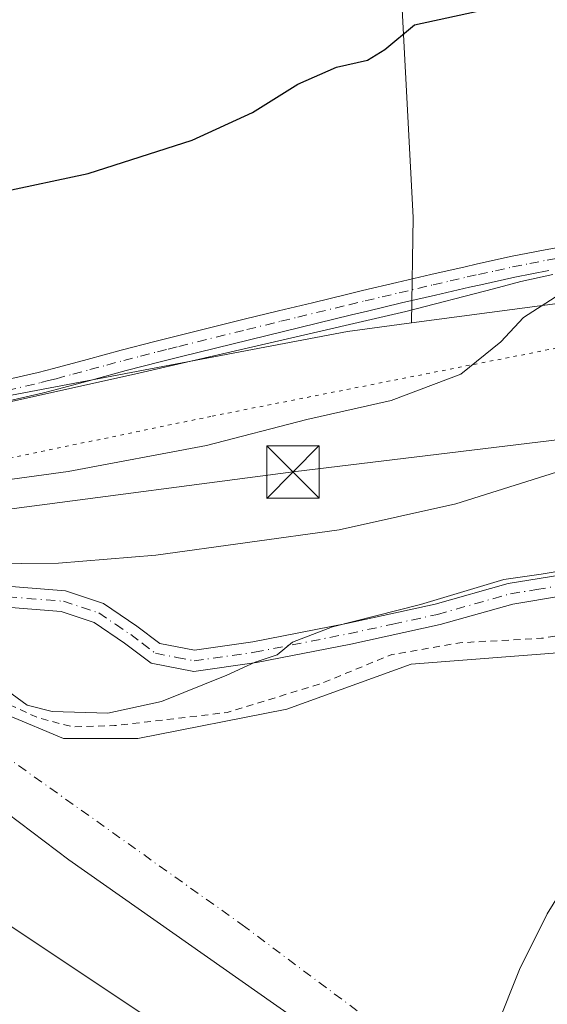
# Model space of a CAD drawing. Units: metres. Extents: x 635098 to 638564, y 4711239 to 4713620.
# Drawn here: x 635758 to 635834, y 4711588 to 4711729 of the extents above; entities that cross this region are included whole.
import ezdxf

# ---------------------------------------------------------------- set-up
doc = ezdxf.new("R2010")
doc.units = ezdxf.units.M
doc.header["$MEASUREMENT"] = 0
for name, pattern in [('DGN Style 2', [1.6480167562047852, 0.988810053722871, -0.6592067024819142]), ('DGN Style 4', [2.6384748266838614, 1.318413404963828, -0.6592067024819142, 0.001648016756204785, -0.6592067024819142]), ('DGN Style 5', [1.1536117293433497, 0.4944050268614355, -0.6592067024819142])]:
    doc.linetypes.add(name, pattern=pattern)
for name, color, linetype, lineweight in [('Camino Cxs', 7, 'Continuous', 0), ('Camino eje', 30, 'DGN Style 4', 13), ('Corriente artificial eje', 142, 'DGN Style 4', 0), ('Corriente natural Cxs', 4, 'Continuous', 13), ('Cultivos herbáceos CxS', 92, 'Continuous', 0), ('Cultivos leñosos CxS', 92, 'Continuous', 0), ('Curva de nivel auxiliar', 30, 'DGN Style 2', 0), ('Curva de nivel maestra', 30, 'Continuous', 30), ('Curva de nivel normal', 30, 'Continuous', 0), ('Espacio natural protegido', 121, 'Continuous', 13), ('Espacio natural protegido CxS', 121, 'Continuous', 0), ('Isla Cxs', 7, 'Continuous', 0), ('Pastizal CxS', 92, 'Continuous', 0), ('Pista no pavimentada Cxs', 111, 'Continuous', 0), ('Pista no pavimentada eje', 91, 'DGN Style 4', 0), ('Presa Cxs', 1, 'Continuous', 13), ('Suelo desnudo CxS', 253, 'Continuous', 0), ('Tendido', 6, 'Continuous', 0), ('Torre de tendido puntual', 7, 'Continuous', 0), ('Vía pecuaria eje', 92, 'DGN Style 5', 0)]:
    doc.layers.add(name, color=color, linetype=linetype, lineweight=lineweight)

# ---------------------------------------------------------------- blocks, each defined once
blk = doc.blocks.new('*U9')
at = {"layer": 'Cultivos herbáceos CxS', "color": 92, "linetype": 'Continuous', "lineweight": 0}
blk.add_polyline3d([(636067.7874999996, 4711694.4321, 397.8432999999932), (636037.8306999998, 4711701.9123, 397.3525999999983), (636009.0444999998, 4711701.912699999, 396.8809999999939), (635962.7363, 4711701.913100001, 396.670299999998), (635950.4178999999, 4711701.053900001, 396.5908000000054), (635908.9193000002, 4711698.159700001, 397.5056000000041), (635814.1684999998, 4711685.602700001, 396.7958000000072), (635814.3931, 4711700.6415, 398.0564000000013), (635809.9675000003, 4711784.4199, 406.6266000000033)], dxfattribs=at)
blk = doc.blocks.new('*U10')
at = {"layer": 'Suelo desnudo CxS', "color": 253, "linetype": 'Continuous', "lineweight": 0}
blk.add_polyline3d([(635756.5628000004, 4711629.624299999, 383.1426999999967), (635764.5003000004, 4711626.317, 383.6894999999931), (635775.0837000003, 4711626.317, 384.077099999995), (635796.3400999998, 4711630.5101, 383.2842999999993), (635814.1097999997, 4711636.900400001, 384.2621999999974), (635844.8343000002, 4711639.3101, 383.8269)], dxfattribs=at)
blk = doc.blocks.new('*U11')
at = {"layer": 'Corriente natural Cxs', "color": 4, "linetype": 'Continuous', "lineweight": 13}
blk.add_polyline3d([(635728.8476, 4711580.5196, 380.7057000000059), (635728.9801000003, 4711595.130100001, 379.5736999999936), (635728.9801000003, 4711600.540100001, 379.1956999999966), (635729.8400999998, 4711605.470100001, 379.2067999999999), (635731.9901000002, 4711610.0801, 379.8389000000025), (635733.3501000004, 4711611.8201, 380.2958999999973), (635735.2701000003, 4711615.770099999, 381.2060000000056), (635739.0701000001, 4711629.040100001, 380.786500000002), (635735.0301000001, 4711628.130100001, 381.0850999999966), (635734.0701000001, 4711633.720100001, 381.7189999999973), (635736.6396000005, 4711635.140900001, 382.7801000000036), (635739.6558999997, 4711636.728399999, 384.4535999999935), (635748.6204000004, 4711634.691299999, 383.8224000000046), (635756.5628000004, 4711629.624299999, 383.1426999999967), (635764.5003000004, 4711626.317, 383.6894999999931), (635775.0837000003, 4711626.317, 384.077099999995), (635796.3400999998, 4711630.5101, 383.2842999999993), (635814.1097999997, 4711636.900400001, 384.2621999999974), (635844.8343000002, 4711639.3101, 383.8269)], dxfattribs=at)
blk = doc.blocks.new('*U13')
at = {"layer": 'Espacio natural protegido CxS', "color": 121, "linetype": 'Continuous', "lineweight": 0, "flags": 128}
blk.add_lwpolyline([(635612.3560999996, 4711646.5521), (635644.5066999998, 4711664.2597), (635656.1386999991, 4711669.421499999), (635662.3729000002, 4711671.427500002), (635666.4189000007, 4711672.503299999), (635669.3278999999, 4711673.1803), (635671.8598999999, 4711673.5984), (635674.392900001, 4711674.016300002), (635677.4358999993, 4711674.188300001), (635679.4668999999, 4711674.217299999), (635682.2629000011, 4711674.004100001), (635699.3209000002, 4711670.955100001), (635708.7381000004, 4711669.4429), (635715.4721000001, 4711669.033899999), (635722.0761000002, 4711668.8769), (635729.0480999993, 4711669.4869), (635734.6281000006, 4711669.8227), (635740.3271000015, 4711670.6687), (635775.2425000007, 4711678.416300001), (635813.3148999995, 4711687.225899999), (635825.8319000001, 4711690.456800002), (635829.7508999996, 4711691.5297), (635834.3060999986, 4711692.485500001)], dxfattribs=at)
blk = doc.blocks.new('5TTEND')
at = {"layer": 'Isla Cxs', "color": 7, "linetype": 'Continuous', "lineweight": 0}
for p, q in [((-0.375, 0.3754), (0.375, -0.3746)), ((0.3720000000000001, 0.3784000000000001), (-0.3720000000000001, -0.3776))]:
    blk.add_line(p, q, dxfattribs=at)
at = {"layer": 'Isla Cxs', "color": 7, "linetype": 'Continuous', "lineweight": 0, "flags": 128}
blk.add_lwpolyline([(-0.375, -0.3746), (0.375, -0.3746), (0.375, 0.3754), (-0.375, 0.3754), (-0.3720000000000001, -0.3776)], dxfattribs=at)

msp = doc.modelspace()

# ---------------------------------------------------------------- linework, layer by layer
at = {"layer": 'Camino Cxs', "color": 7, "linetype": 'Continuous', "lineweight": 0}
for points in [[(635648.4199999999, 4711666.110300001, 392.5507000000071), (635649.6501000002, 4711663.040100001, 392.6386000000057), (635652.2701000003, 4711657.9101, 392.5543000000035), (635656.3701, 4711652.1601, 392.0984000000026), (635662.3400999998, 4711646.0701, 390.6971000000049), (635670.4901000002, 4711643.0001, 390.0102000000043), (635677.2701000003, 4711641.8101, 389.8597000000009), (635689.0601000005, 4711642.390100001, 389.725900000005), (635707.0500999996, 4711645.600099999, 390.4735999999975), (635715.6601, 4711647.0601, 390.2917000000016), (635732.5100999996, 4711648.620100001, 389.6707000000025), (635745.6700999998, 4711648.890100001, 389.6851000000024), (635764.7801000001, 4711647.370100001, 388.312699999995), (635770.1901000004, 4711645.590100001, 387.8546000000061), (635774.9600999998, 4711642.350099999, 387.5069999999978), (635778.2500999998, 4711639.880100001, 387.780899999998), (635783.1901000004, 4711638.9001, 388.2540000000009), (635791.5100999996, 4711640.090100001, 392.8938000000053), (635804.8800999997, 4711642.7301, 386.3791999999958), (635817.5100999996, 4711645.4801, 390.4404000000068), (635827.9600999998, 4711648.4301, 399.5939000000071), (635835.3101000005, 4711649.630100001, 392.513300000006)], [(635835.6901000004, 4711646.6501, 395.4470000000001), (635828.6201, 4711645.4901, 400.7032000000036), (635818.2301000003, 4711642.5601, 391.4103000000032), (635805.4801000003, 4711639.790100001, 386.9747999999963), (635792.0100999996, 4711637.130100001, 395.1944999999978), (635783.1101000002, 4711635.860099999, 389.4079000000056), (635776.9901000002, 4711637.0601, 388.0043000000005), (635773.2200999996, 4711639.9101, 387.4964000000036), (635768.8501000004, 4711642.870100001, 387.3703999999998), (635764.1801000005, 4711644.4101, 387.8454999999958), (635745.5900999998, 4711645.890100001, 388.2225999999937), (635732.6700999998, 4711645.620100001, 388.2482000000018), (635716.0500999996, 4711644.0801, 388.8295000000071), (635707.5701000001, 4711642.640100001, 388.573000000004), (635689.4001000002, 4711639.4101, 388.8312000000006), (635677.0900999998, 4711638.790100001, 388.8660999999993), (635669.6901000004, 4711640.100099999, 389.1606000000029), (635660.6601, 4711643.4901, 389.7088999999978), (635654.0701000001, 4711650.220100001, 391.0424000000057), (635649.6901000004, 4711656.350099999, 392.5938000000024), (635646.9101, 4711661.800100001, 392.3509999999951), (635645.6300999997, 4711665.040100001, 392.4097000000039)], [(635745.6700999998, 4711648.890100001, 389.6851000000024), (635764.7801000001, 4711647.370100001, 388.312699999995), (635770.1901000004, 4711645.590100001, 387.8546000000061), (635774.9600999998, 4711642.350099999, 387.5069999999978), (635778.2500999998, 4711639.880100001, 387.780899999998), (635783.1901000004, 4711638.9001, 388.2540000000009), (635791.5100999996, 4711640.090100001, 392.8938000000053), (635804.8800999997, 4711642.7301, 386.3791999999958), (635817.5100999996, 4711645.4801, 390.4404000000068), (635827.9600999998, 4711648.4301, 399.5939000000071), (635835.3101000005, 4711649.630100001, 392.513300000006)], [(635835.6901000004, 4711646.6501, 395.4470000000001), (635828.6201, 4711645.4901, 400.7032000000036), (635818.2301000003, 4711642.5601, 391.4103000000032), (635805.4801000003, 4711639.790100001, 386.9747999999963), (635792.0100999996, 4711637.130100001, 395.1944999999978), (635783.1101000002, 4711635.860099999, 389.4079000000056), (635776.9901000002, 4711637.0601, 388.0043000000005), (635773.2200999996, 4711639.9101, 387.4964000000036), (635768.8501000004, 4711642.870100001, 387.3703999999998), (635764.1801000005, 4711644.4101, 387.8454999999958), (635745.5900999998, 4711645.890100001, 388.2225999999937)]]:
    msp.add_polyline3d(points, dxfattribs=at)
at = {"layer": 'Camino eje', "color": 30, "linetype": 'DGN Style 4', "lineweight": 13}
msp.add_polyline3d([(635745.6300999997, 4711647.390100001, 388.5170999999973), (635764.4801000003, 4711645.890100001, 388.0754000000015), (635769.5201000003, 4711644.2301, 387.6128999999929), (635771.9051000001, 4711642.610099999, 387.2538000000059), (635774.0900999998, 4711641.130100001, 387.482600000003), (635775.7351000002, 4711639.895099999, 387.6662999999971), (635777.6201, 4711638.470100001, 387.7796999999992), (635780.6801000005, 4711637.870100001, 387.7029999999941), (635783.1501000002, 4711637.380100001, 388.3383000000031), (635791.7600999996, 4711638.610099999, 394.1646000000038), (635805.1801000005, 4711641.2601, 386.5831000000035), (635811.4951, 4711642.6351, 386.5688999999985), (635817.8701, 4711644.020099999, 390.8286999999983), (635828.2901, 4711646.960100001, 401.107600000003), (635831.9650999998, 4711647.5601, 397.6330000000016), (635835.5000999998, 4711648.140100001, 394.4636000000028)], dxfattribs=at)
at = {"layer": 'Corriente artificial eje', "color": 142, "linetype": 'DGN Style 4', "lineweight": 0}
msp.add_polyline3d([(635734.4778000005, 4711631.346100001, 380.6882000000041), (635739.9733999996, 4711632.6009, 380.3874000000069), (635749.1809, 4711628.790899999, 380.6641999999993), (635789.9797, 4711599.739600001, 379.9514000000054), (635842.8030000003, 4711560.259500001, 380.2259999999951)], dxfattribs=at)
at = {"layer": 'Corriente natural Cxs', "color": 4, "linetype": 'Continuous', "lineweight": 13}
msp.add_polyline3d([(635734.0701000001, 4711633.720100001, 381.7189999999973), (635736.6396000005, 4711635.140900001, 382.7801000000036), (635739.6558999997, 4711636.728399999, 384.4535999999935), (635748.6204000004, 4711634.691299999, 383.8224000000046), (635756.5628000004, 4711629.624299999, 383.1426999999967), (635764.5003000004, 4711626.317, 383.6894999999931), (635775.0837000003, 4711626.317, 384.077099999995), (635796.3400999998, 4711630.5101, 383.2842999999993), (635814.1097999997, 4711636.900400001, 384.2621999999974), (635844.8343000002, 4711639.3101, 383.8269)], dxfattribs=at)
at = {"layer": 'Cultivos herbáceos CxS', "color": 92, "linetype": 'Continuous', "lineweight": 0}
for points in [[(635814.1684999998, 4711685.602700001, 396.7958000000072), (635814.3931, 4711700.6415, 398.0564000000013), (635809.9675000003, 4711784.4199, 406.6266000000033), (635808.9461000003, 4711800.085899999, 408.1983999999939), (635812.3519000001, 4711810.983899999, 409.3708999999944), (635817.4605, 4711820.179099999, 410.3861000000034), (635823.2505000001, 4711834.142100001, 410.9833999999973), (635825.5817, 4711846.496300001, 411.5255999999936), (635817.5566999996, 4711858.3595, 411.9238000000041), (635787.2728000004, 4711871.8533, 412.0552000000025), (635746.5610999997, 4711914.9027, 411.5062000000034), (635742.7231000002, 4711910.5747, 411.4330999999947), (635703.9641000006, 4711866.8685, 411.7314000000042), (635675.1173, 4711834.751300001, 407.1732000000048), (635673.0289000003, 4711797.307700001, 403.9155000000028), (635677.3787000002, 4711754.481899999, 400.9483000000037), (635671.5070000002, 4711708.2371, 396.7299999999959), (635674.8743000004, 4711675.633099999, 395.3763999999938)], [(636067.7874999996, 4711694.4321, 397.8432999999932), (636037.8306999998, 4711701.9123, 397.3525999999983), (636009.0444999998, 4711701.912699999, 396.8809999999939), (635962.7363, 4711701.913100001, 396.670299999998), (635950.4178999999, 4711701.053900001, 396.5908000000054), (635908.9193000002, 4711698.159700001, 397.5056000000041), (635814.1684999998, 4711685.602700001, 396.7958000000072)]]:
    msp.add_polyline3d(points, dxfattribs=at)
at = {"layer": 'Cultivos leñosos CxS', "color": 92, "linetype": 'Continuous', "lineweight": 0}
msp.add_polyline3d([(635814.1684999998, 4711685.602700001, 396.7958000000072), (635805.0380999995, 4711684.392700001, 397.059500000003), (635732.4464999996, 4711670.626499999, 396.9651000000013), (635713.6722999997, 4711671.878500001, 396.8702000000048), (635674.8743000004, 4711675.633099999, 395.3763999999938), (635671.5070000002, 4711708.2371, 396.7299999999959), (635677.3787000002, 4711754.481899999, 400.9483000000037), (635673.0289000003, 4711797.307700001, 403.9155000000028), (635675.1173, 4711834.751300001, 407.1732000000048), (635703.9641000006, 4711866.8685, 411.7314000000042), (635742.7231000002, 4711910.5747, 411.4330999999947), (635746.5610999997, 4711914.9027, 411.5062000000034), (635787.2728000004, 4711871.8533, 412.0552000000025), (635817.5566999996, 4711858.3595, 411.9238000000041), (635825.5817, 4711846.496300001, 411.5255999999936), (635823.2505000001, 4711834.142100001, 410.9833999999973), (635817.4605, 4711820.179099999, 410.3861000000034), (635812.3519000001, 4711810.983899999, 409.3708999999944), (635808.9461000003, 4711800.085899999, 408.1983999999939), (635809.9675000003, 4711784.4199, 406.6266000000033), (635814.3931, 4711700.6415, 398.0564000000013)], close=True, dxfattribs=at)
for points in [[(635814.1684999998, 4711685.602700001, 396.7958000000072), (635814.3931, 4711700.6415, 398.0564000000013), (635809.9675000003, 4711784.4199, 406.6266000000033), (635808.9461000003, 4711800.085899999, 408.1983999999939), (635812.3519000001, 4711810.983899999, 409.3708999999944), (635817.4605, 4711820.179099999, 410.3861000000034), (635823.2505000001, 4711834.142100001, 410.9833999999973), (635825.5817, 4711846.496300001, 411.5255999999936), (635817.5566999996, 4711858.3595, 411.9238000000041), (635787.2728000004, 4711871.8533, 412.0552000000025), (635746.5610999997, 4711914.9027, 411.5062000000034), (635742.7231000002, 4711910.5747, 411.4330999999947), (635703.9641000006, 4711866.8685, 411.7314000000042), (635675.1173, 4711834.751300001, 407.1732000000048), (635673.0289000003, 4711797.307700001, 403.9155000000028), (635677.3787000002, 4711754.481899999, 400.9483000000037), (635671.5070000002, 4711708.2371, 396.7299999999959), (635674.8743000004, 4711675.633099999, 395.3763999999938)], [(635674.8743000004, 4711675.633099999, 395.3763999999938), (635713.6722999997, 4711671.878500001, 396.8702000000048), (635732.4464999996, 4711670.626499999, 396.9651000000013), (635805.0380999995, 4711684.392700001, 397.059500000003), (635814.1684999998, 4711685.602700001, 396.7958000000072)]]:
    msp.add_polyline3d(points, dxfattribs=at)
at = {"layer": 'Curva de nivel auxiliar', "color": 30, "linetype": 'DGN Style 2', "lineweight": 0, "elevation": 382.5, "flags": 128}
msp.add_lwpolyline([(636752.0153999999, 4711270.704100001), (636750.2367000004, 4711272.8321), (636736.5932999998, 4711295.151799999), (636736.5629000004, 4711295.1985), (636735.3129000004, 4711297.008500001), (636735.2991000004, 4711297.028000001), (636735.2947000006, 4711297.0341), (636733.7912999997, 4711299.070800001), (636732.8876, 4711300.811100001), (636732.8283000002, 4711300.910700001), (636732.7578999996, 4711301.002699999), (636731.2823999999, 4711302.7161), (636730.3855, 4711304.424900001), (636730.2917, 4711304.5712), (636728.4374000002, 4711306.973900001), (636726.8942999998, 4711309.051200001), (636725.6651, 4711310.8454), (636725.6615000004, 4711310.850600001), (636724.448, 4711312.597999999), (636723.5376000004, 4711314.351100001), (636723.4541999997, 4711314.4847), (636721.9413000002, 4711316.530999999), (636720.7270000001, 4711318.872099999), (636719.4666999998, 4711321.2828), (636718.2211999996, 4711323.675000001), (636717.2936000006, 4711325.757099999), (636717.2811000004, 4711325.7841), (636717.2663000004, 4711325.8135), (636716.0069000004, 4711328.222300001), (636715.0675999997, 4711330.031099999), (636715.0384999998, 4711330.083100001), (636715.0196000002, 4711330.113600001), (636713.4704, 4711332.506999999), (636712.2304999996, 4711334.5999), (636710.9795000004, 4711336.7115), (636710.9595999997, 4711336.743600001), (636709.4243999999, 4711339.115300001), (636708.4955000002, 4711340.8849), (636708.4704999998, 4711340.9299), (636707.2484999998, 4711342.991000001), (636707.2203000003, 4711343.0419), (636705.9978, 4711345.400599999), (636705.9687000001, 4711345.4529), (636704.7243999997, 4711347.536499999), (636703.4885999998, 4711349.929099999), (636703.4584999997, 4711349.983100001), (636703.4396000003, 4711350.013599999), (636701.9047999998, 4711352.384600001), (636700.6662999997, 4711354.753500001), (636700.6385000005, 4711354.803099999), (636700.6036, 4711354.8575), (636699.3633000003, 4711356.658), (636698.1478000004, 4711358.4179), (636696.9162999997, 4711360.773499999), (636696.8885000005, 4711360.823100001), (636696.8376000002, 4711360.9001), (636695.3633000003, 4711362.907099999), (636694.4609000003, 4711365.205600001), (636694.4122000001, 4711365.3113), (636694.3515, 4711365.410599999), (636693.1015, 4711367.2106), (636693.0891000006, 4711367.228), (636693.0842000004, 4711367.2347), (636691.5538999997, 4711369.3046), (636690.3289999999, 4711371.362400001), (636690.2950999998, 4711371.4154), (636689.0727000004, 4711373.1997), (636687.8438999997, 4711375.257400001), (636686.9176000003, 4711377.041099999), (636686.8904999997, 4711377.0899), (636685.6546999998, 4711379.175899999), (636684.7276, 4711380.961100001), (636684.7005000003, 4711381.0099), (636683.4790000003, 4711383.071799999), (636682.5519000003, 4711385.130700001), (636682.5411, 4711385.154100001), (636682.5005000001, 4711385.229900001), (636681.2794000005, 4711387.290999999), (636680.3526999997, 4711389.359099999), (636680.2977, 4711389.464600001), (636680.2304999996, 4711389.562799999), (636678.4249999998, 4711391.8924), (636677.2068999996, 4711394.222300001), (636676.2675999999, 4711396.031099999), (636676.2405000003, 4711396.0799), (636675.0044, 4711398.166300001), (636673.7571, 4711400.562000001), (636673.7285000002, 4711400.613100001), (636673.6935999999, 4711400.667500001), (636672.4885999998, 4711402.4167), (636671.2571, 4711404.782000001), (636671.2285000002, 4711404.833100001), (636671.2084999997, 4711404.8652), (636669.7039000001, 4711407.1801), (636668.7909000004, 4711409.5056), (636668.7610999999, 4711409.574100001), (636668.7471000003, 4711409.602), (636667.5001999997, 4711411.9967), (636666.5628000004, 4711414.0789), (636665.6235999997, 4711416.187100001), (636665.6111000003, 4711416.2141), (636665.5970999999, 4711416.242000001), (636664.3372999999, 4711418.661599999), (636663.3975999998, 4711420.471100001), (636663.3705000002, 4711420.519900001), (636662.1339999996, 4711422.607000001), (636660.8863000004, 4711424.9935), (636660.8605000004, 4711425.039899999), (636659.6095000004, 4711427.151500001), (636659.5895999996, 4711427.183599999), (636658.0296, 4711429.593599999), (636658.0115, 4711429.6206), (636656.7632999998, 4711431.418), (636655.5241, 4711433.2268), (636653.6727999998, 4711435.909700001), (636652.4395000003, 4711437.9915), (636652.4184999998, 4711438.0252), (636650.8585000001, 4711440.425200001), (636650.8290999997, 4711440.468), (636650.8241999998, 4711440.4747), (636649.3103, 4711442.522299999), (636648.0862999996, 4711444.863500001), (636648.0274999999, 4711444.961800001), (636647.9578999998, 4711445.0527), (636646.4654999999, 4711446.785800001), (636645.2594999997, 4711448.8215), (636645.2076000003, 4711448.9001), (636643.6544000005, 4711451.014400001), (636642.1239, 4711453.0747), (636640.8995000003, 4711455.1415), (636640.8629000002, 4711455.1985), (636639.6129000002, 4711457.008500001), (636639.5991000002, 4711457.028000001), (636639.5947000004, 4711457.0341), (636638.0629000004, 4711459.109400001), (636636.5196000002, 4711461.493600001), (636636.5015000004, 4711461.520600001), (636635.2720999997, 4711463.290899999), (636634.0395000001, 4711465.3715), (636633.9890999999, 4711465.448000001), (636633.9841999998, 4711465.454700001), (636632.4243999999, 4711467.564400001), (636632.2878000002, 4711467.749500001), (636631.9900000002, 4711468.280099999), (636625.1500000004, 4711476.2601), (636624.0925000003, 4711477.1845), (636622.7923999998, 4711478.694300001), (636621.2647000002, 4711480.7641), (636621.2178999997, 4711480.822699999), (636619.6845000006, 4711482.603399999), (636617.8302999996, 4711484.993000001), (636615.9697000004, 4711487.393800001), (636614.0988999996, 4711489.7948), (636614.0679000001, 4711489.832699999), (636612.5179000003, 4711491.6327), (636612.5131999999, 4711491.6381), (636612.4578, 4711491.6965), (636610.9441999998, 4711493.170800001), (636609.1086999997, 4711495.2432), (636609.1019000001, 4711495.2509), (636606.9319000002, 4711497.650900001), (636606.8831000002, 4711497.701099999), (636605.3321000002, 4711499.192100001), (636605.2802999998, 4711499.238399999), (636603.1487999996, 4711501.014699999), (636601.3255000003, 4711502.778899999), (636601.1996999999, 4711502.882099999), (636599.0793000003, 4711504.351600001), (636598.0284000002, 4711505.198000001), (636596.8799999999, 4711516.360099999), (636595.3399999999, 4711521.850099999), (636592.5599999997, 4711525.210100001), (636590.1600000003, 4711529.390100001), (636585.9800000006, 4711531.5701), (636584.2300000006, 4711532.050100001), (636582.2999999998, 4711532.140100001), (636575.3899999997, 4711531.090100001), (636567.9900000002, 4711531.8201), (636565.3200000003, 4711531.7501), (636562.0599999997, 4711530.920100001), (636559.6100000005, 4711529.9301), (636555.8799999999, 4711527.100099999), (636555.1299999999, 4711527.340100001), (636552.0800000001, 4711529.6501), (636549.5499999998, 4711530.020099999), (636547.75, 4711529.5801), (636545.4699999997, 4711528.530099999), (636544.0300000003, 4711527.360099999), (636541.6299999999, 4711524.600099999), (636539.8399999999, 4711523.9901), (636537.5700000003, 4711524.770099999), (636530.4299999997, 4711529.3301), (636524.5999999996, 4711529.970100001), (636520.0599999997, 4711531.130100001), (636519.9199999999, 4711531.190099999), (636517.9600000001, 4711532.130100001), (636508.8300000001, 4711536.670100001), (636482.8799999999, 4711548.610099999), (636468.0099999999, 4711554.9901), (636465.4100000003, 4711555.790100001), (636464.0099999999, 4711556.3201), (636458.1399999997, 4711559.420100001), (636454.8600000005, 4711559.4901), (636447.5700000003, 4711561.270099999), (636428.2999999998, 4711568.1801), (636427.3426999999, 4711568.650699999), (636426.0356000002, 4711569.437100001), (636425.994, 4711569.4608), (636425.9539999999, 4711569.481100001), (636423.5593999998, 4711570.634500001), (636421.8059, 4711571.762399999), (636419.9973999998, 4711573.219000001), (636418.1454999996, 4711574.7105), (636418.0710000005, 4711574.764799999), (636418.0011999998, 4711574.8068), (636415.8828999996, 4711575.969500001), (636414.0714999996, 4711577.140900001), (636412.2753, 4711578.2928), (636410.4686000004, 4711579.748000001), (636408.6199000003, 4711581.247), (636408.5477999998, 4711581.300200001), (636408.4711999996, 4711581.346799999), (636406.3501000004, 4711582.511), (636404.5279000001, 4711583.6733), (636404.4743999997, 4711583.7051), (636402.3228000002, 4711584.896000001), (636400.1711999997, 4711586.0768), (636400.164, 4711586.080800001), (636400.1239999998, 4711586.101100001), (636397.7593, 4711587.2401), (636397.5300000003, 4711587.520099999), (636388.0199999996, 4711591.8201), (636382.3899999997, 4711593.710100001), (636382.2835999997, 4711593.7128), (636380.7652000004, 4711594.327199999), (636380.6807000004, 4711594.357100001), (636380.5937999999, 4711594.3792), (636377.8537999997, 4711594.949200001), (636377.7843000004, 4711594.961100001), (636377.7560999999, 4711594.964600001), (636375.3649000004, 4711595.2194), (636372.6630999995, 4711595.7794), (636372.5943, 4711595.791099999), (636372.5859000003, 4711595.792300001), (636370.4559000004, 4711596.0623), (636370.375, 4711596.0692), (636370.3119000001, 4711596.07), (636367.6361999996, 4711596.021199999), (636365.2600999996, 4711596.2841), (636365.1950000003, 4711596.289200001), (636365.1319000004, 4711596.289999999), (636362.3938999996, 4711596.2401), (636360.2637, 4711596.210100001), (636358.1325000003, 4711596.17), (636355.7048000004, 4711596.130100001), (636353.5739000002, 4711596.100099999), (636352.7768999999, 4711596.0855), (636285.2324000001, 4711613.230699999), (636281.5976999998, 4711614.999399999), (636281.5560999997, 4711615.018400001), (636277.8446000004, 4711616.619100001), (636277.8210000005, 4711616.628900001), (636268.5310000004, 4711620.3389), (636268.5159999998, 4711620.344699999), (636259.2460000003, 4711623.874700001), (636259.2289000005, 4711623.881100001), (636241.4375999998, 4711630.287900001), (636236.7869999995, 4711632.060500001), (636232.1937999995, 4711633.933700001), (636218.3997999999, 4711639.7711), (636218.3832, 4711639.778000001), (636213.7331999998, 4711641.648), (636213.7093000002, 4711641.657299999), (636208.4493000006, 4711643.6173), (636208.4073999999, 4711643.631800001), (636203.6056000004, 4711645.1724), (636203.5553000001, 4711645.187100001), (636198.7052999996, 4711646.4671), (636198.6726000002, 4711646.475099999), (636198.6600000003, 4711646.4779), (636193.7699999996, 4711647.527899999), (636193.7276999997, 4711647.536), (636188.7877000002, 4711648.376), (636188.7559000002, 4711648.380899999), (636183.7950999998, 4711649.061000001), (636183.7679000003, 4711649.064400001), (636178.7878999999, 4711649.6044), (636178.7618000006, 4711649.606899999), (636170.4617999997, 4711650.286900001), (636170.4370999997, 4711650.288600001), (636167.1023000004, 4711650.479), (636159.3600000005, 4711651.6801), (636136.9500000002, 4711653.470100001), (636094.9900000002, 4711653.710100001), (636054.8799999999, 4711652.350099999), (636021.2599999999, 4711651.140100001), (635996.5599999997, 4711651.450099999), (635969.3899999997, 4711652.0101), (635938.2300000006, 4711649.890100001), (635910.6399999997, 4711646.360099999), (635896.8960999995, 4711643.4957), (635892.8145000003, 4711643.359999999), (635885.8295, 4711642.936699999), (635881.8077999996, 4711642.936699999), (635874.8228000002, 4711643.994999999), (635866.9911000002, 4711645.9), (635858.1010999996, 4711646.7467), (635848.3644000003, 4711645.265000001), (635841.1677999999, 4711641.8783), (635832.7011000002, 4711640.608300001), (635821.0593999998, 4711639.973300001), (635811.3227000004, 4711638.279999999), (635800.9510000005, 4711634.046700001), (635787.8276000004, 4711630.025), (635771.7674000004, 4711628.146400001), (635765.7348999997, 4711627.987700001), (635760.8930000003, 4711629.2577), (635754.8605000004, 4711632.035800001), (635749.5423999998, 4711635.687100001), (635743.2717000004, 4711637.274599999), (635738.5092000002, 4711637.5921), (635733.5751, 4711636.5152)], dxfattribs=at)
at = {"layer": 'Curva de nivel maestra', "color": 30, "linetype": 'Continuous', "lineweight": 30, "elevation": 400, "flags": 128}
msp.add_lwpolyline([(635676.7999999998, 4711733.4301), (635677.5199999996, 4711724.850099999), (635677.4699999997, 4711719.960100001), (635677.7300000006, 4711716.640100001), (635677.5999999996, 4711713.620100001), (635680.0099999999, 4711708.5801), (635687.5499999998, 4711702.440099999), (635692.7300000006, 4711700.0001), (635701.8399999999, 4711698.4801), (635717.4199999999, 4711698.9801), (635743.4800000006, 4711702.520099999), (635751.4100000003, 4711703.300100001), (635755.5, 4711704.270099999), (635768.0099999999, 4711706.9101), (635782.8600000005, 4711711.6501), (635791.4400000004, 4711715.600099999), (635797.9299999997, 4711719.6601), (635803.4299999997, 4711722.090100001), (635807.8899999997, 4711723.090100001), (635810.3200000003, 4711724.620100001), (635814.5700000003, 4711728.100099999), (635823.79, 4711730.140100001)], dxfattribs=at)
at = {"layer": 'Curva de nivel normal', "color": 30, "linetype": 'Continuous', "lineweight": 0, "flags": 128}
for points, elevation in [([(635834.6500000004, 4711689.2601), (635830.1100000005, 4711686.360099999), (635826.9100000003, 4711682.9101), (635821.1799999997, 4711678.290100001), (635811.2599999999, 4711674.520099999), (635799.2000000002, 4711671.800100001), (635784.9000000004, 4711668.130100001), (635765.1500000004, 4711664.380100001), (635736.6299999999, 4711660.520099999)], 395), ([(635834.8200000003, 4711664.3201), (635820.4900000002, 4711659.8101), (635803.8200000003, 4711656.100099999), (635777.6799999997, 4711652.450099999), (635763.7800000003, 4711651.340100001), (635732.4600000001, 4711651.020099999), (635697.6699999999, 4711646.140100001), (635685.2199999997, 4711644.8301), (635674.2000000002, 4711644.890100001), (635661.1799999997, 4711647.440099999), (635653.5300000003, 4711648.4101), (635643.25, 4711650.670100001), (635641, 4711650.350099999), (635638.4900000002, 4711648.4001), (635634.8499999996, 4711646.200099999), (635627.9000000004, 4711644.4801), (635622.1900000004, 4711641.780099999), (635619.1900000004, 4711640.2601), (635615.1900000004, 4711637.840100001)], 390), ([(635849.5926999999, 4711653.761), (635845.6799999997, 4711652.130100001), (635839.9500000002, 4711650.9901), (635832.6500000004, 4711649.7601), (635827.3399999999, 4711648.9801), (635815.4199999999, 4711645.440099999), (635802.8600000005, 4711642.2501), (635797.1600000003, 4711640.0601), (635795, 4711638.2601), (635791.8200000003, 4711637.190099999), (635787.8200000003, 4711635.3301), (635778.5, 4711631.600099999), (635770.8399999999, 4711629.920100001), (635762.8700000001, 4711630.1501), (635759.3300000001, 4711631.0801), (635756.4800000006, 4711633.140100001), (635753.8399999999, 4711635.640100001), (635750.5599999997, 4711636.7601), (635742.7599999999, 4711637.960100001), (635737.7199999997, 4711638.940099999), (635733.1878000004, 4711638.701300001)], 385)]:
    msp.add_lwpolyline(points, dxfattribs=dict(at, elevation=elevation))
at = {"layer": 'Espacio natural protegido', "color": 121, "linetype": 'Continuous', "lineweight": 13, "flags": 128}
for points in [[(635834.3061000014, 4711692.485500002), (635829.7509000002, 4711691.529700001), (635825.8319000007, 4711690.456800003), (635813.3149000001, 4711687.225899999), (635775.2425000012, 4711678.416299999), (635740.3271000021, 4711670.668700002), (635734.6281000011, 4711669.822700001), (635729.048100002, 4711669.486900001), (635722.0761000008, 4711668.876900001), (635715.4721000006, 4711669.033899998), (635708.7381000009, 4711669.442900001), (635699.3209000007, 4711670.955100002), (635682.2629000016, 4711674.004100001), (635679.4669000005, 4711674.217300001), (635677.4358999999, 4711674.1883), (635674.3929000016, 4711674.016300002), (635671.8599000005, 4711673.598400001), (635669.3279000005, 4711673.180300001), (635666.4189000013, 4711672.503299999), (635662.3729000008, 4711671.427500002), (635656.138700002, 4711669.4215), (635644.5067000003, 4711664.259700002), (635612.3561000024, 4711646.552099999)], [(635823.6786000011, 4711576.1218), (635823.7876000019, 4711576.662099999), (635826.2970000005, 4711585.145400002), (635829.5464000013, 4711593.373700002), (635833.5103000005, 4711601.282600001), (635838.1577000007, 4711608.810199999)]]:
    msp.add_lwpolyline(points, dxfattribs=at)
at = {"layer": 'Espacio natural protegido CxS', "color": 121, "linetype": 'Continuous', "lineweight": 0, "flags": 128}
msp.add_lwpolyline([(635835.7506999992, 4711500.0328), (635831.4408999995, 4711507.7586), (635827.8306999999, 4711515.835200001), (635824.9484999992, 4711524.1991), (635822.8167000012, 4711532.7851), (635821.4521000012, 4711541.525900002), (635820.8654000005, 4711550.353099999), (635821.0610999991, 4711559.1976), (635822.0377, 4711567.9902), (635823.6786029177, 4711576.121745577), (635823.7876000013, 4711576.6621), (635826.297, 4711585.145400001), (635829.5464000007, 4711593.373700002), (635833.5103000001, 4711601.2826), (635838.1577000001, 4711608.8102)], dxfattribs=at)
at = {"layer": 'Pastizal CxS', "color": 92, "linetype": 'Continuous', "lineweight": 0}
for points in [[(635645.5516999997, 4711737.0055, 395.5144), (635645.5510999998, 4711699.8937, 393.7513000000035), (635651.8768999996, 4711670.6349, 392.9593000000023), (635674.8743000004, 4711675.633099999, 395.3763999999938), (635713.6722999997, 4711671.878500001, 396.8702000000048), (635732.4464999996, 4711670.626499999, 396.9651000000013), (635805.0380999995, 4711684.392700001, 397.059500000003), (635814.1684999998, 4711685.602700001, 396.7958000000072), (635908.9193000002, 4711698.159700001, 397.5056000000041), (635950.4178999999, 4711701.053900001, 396.5908000000054), (635962.7363, 4711701.913100001, 396.670299999998), (636009.0444999998, 4711701.912699999, 396.8809999999939), (636037.8306999998, 4711701.9123, 397.3525999999983), (636067.7874999996, 4711694.4321, 397.8432999999932)], [(636067.7874999996, 4711694.4321, 397.8432999999932), (636037.8306999998, 4711701.9123, 397.3525999999983), (636009.0444999998, 4711701.912699999, 396.8809999999939), (635962.7363, 4711701.913100001, 396.670299999998), (635950.4178999999, 4711701.053900001, 396.5908000000054), (635908.9193000002, 4711698.159700001, 397.5056000000041), (635814.1684999998, 4711685.602700001, 396.7958000000072)], [(635674.8743000004, 4711675.633099999, 395.3763999999938), (635713.6722999997, 4711671.878500001, 396.8702000000048), (635732.4464999996, 4711670.626499999, 396.9651000000013), (635805.0380999995, 4711684.392700001, 397.059500000003), (635814.1684999998, 4711685.602700001, 396.7958000000072)], [(635844.8343000002, 4711639.3101, 383.8269), (635814.1097999997, 4711636.900400001, 384.2621999999974), (635796.3400999998, 4711630.5101, 383.2842999999993), (635775.0837000003, 4711626.317, 384.077099999995), (635764.5003000004, 4711626.317, 383.6894999999931), (635756.5628000004, 4711629.624299999, 383.1426999999967)], [(635844.8343000002, 4711639.3101, 383.8269), (635814.1097999997, 4711636.900400001, 384.2621999999974), (635796.3400999998, 4711630.5101, 383.2842999999993), (635775.0837000003, 4711626.317, 384.077099999995), (635764.5003000004, 4711626.317, 383.6894999999931), (635756.5628000004, 4711629.624299999, 383.1426999999967)]]:
    msp.add_polyline3d(points, dxfattribs=at)
at = {"layer": 'Pista no pavimentada Cxs', "color": 111, "linetype": 'Continuous', "lineweight": 0}
for points in [[(635756.0800999999, 4711677.4301, 397.2664999999979), (635760.9001000002, 4711678.540100001, 397.3396000000066), (635763.0500999996, 4711679.090100001, 397.3695000000007), (635767.8601000002, 4711680.380100001, 397.4063000000024), (635772.7001, 4711681.690099999, 397.4097000000039), (635777.5500999996, 4711682.940099999, 397.3896999999997), (635780.5900999998, 4711683.710100001, 397.4204000000027), (635790.2901, 4711686.110099999, 397.3819999999978), (635795.1501000002, 4711687.300100001, 397.3230999999942), (635800.0201000003, 4711688.4801, 397.3423000000039), (635804.8800999997, 4711689.6601, 397.3453000000009), (635807.1700999998, 4711690.210100001, 397.303899999999), (635812.0401, 4711691.360099999, 397.1441999999952), (635816.9001000002, 4711692.4901, 396.9419999999955), (635821.7801000001, 4711693.610099999, 396.7347000000009), (635823.3701, 4711693.970100001, 396.6731), (635828.2701000003, 4711695.050100001, 396.5022999999928), (635833.2001, 4711696.030099999, 396.382500000007), (635838.3201000001, 4711696.9451, 396.3006000000024)], [(635756.0800999999, 4711677.4301, 397.2664999999979), (635760.9001000002, 4711678.540100001, 397.3396000000066), (635763.0500999996, 4711679.090100001, 397.3695000000007), (635767.8601000002, 4711680.380100001, 397.4063000000024), (635772.7001, 4711681.690099999, 397.4097000000039), (635777.5500999996, 4711682.940099999, 397.3896999999997), (635780.5900999998, 4711683.710100001, 397.4204000000027), (635790.2901, 4711686.110099999, 397.3819999999978), (635795.1501000002, 4711687.300100001, 397.3230999999942), (635800.0201000003, 4711688.4801, 397.3423000000039), (635804.8800999997, 4711689.6601, 397.3453000000009), (635807.1700999998, 4711690.210100001, 397.303899999999), (635812.0401, 4711691.360099999, 397.1441999999952), (635816.9001000002, 4711692.4901, 396.9419999999955), (635821.7801000001, 4711693.610099999, 396.7347000000009), (635823.3701, 4711693.970100001, 396.6731), (635828.2701000003, 4711695.050100001, 396.5022999999928), (635833.2001, 4711696.030099999, 396.382500000007), (635838.3201000001, 4711696.9451, 396.3006000000024)], [(635833.7600999996, 4711693.090100001, 396.1506999999983), (635828.8901000004, 4711692.110099999, 396.2137999999977), (635824.0301000001, 4711691.050100001, 396.4217000000062), (635822.4401000004, 4711690.690099999, 396.5114999999932), (635817.5800999999, 4711689.5701, 396.7759999999981), (635812.7200999996, 4711688.440099999, 396.9584000000032), (635807.8701, 4711687.290100001, 397.0660999999964), (635805.5800999999, 4711686.7401, 397.0877000000037), (635800.7200999996, 4711685.5601, 397.1076999999932), (635795.8701, 4711684.380100001, 397.1294000000053), (635791.0100999996, 4711683.190099999, 397.1511000000028), (635781.3101000005, 4711680.790100001, 397.1493999999948), (635778.2901, 4711680.040100001, 397.1576000000059), (635773.4600999998, 4711678.790100001, 397.1658000000025), (635768.6401000004, 4711677.4801, 397.1092999999965), (635763.8101000005, 4711676.190099999, 397.0770000000048), (635761.6201, 4711675.620100001, 397.0709000000061), (635756.7001, 4711674.4901, 397.0623000000051)], [(635833.7600999996, 4711693.090100001, 396.1506999999983), (635828.8901000004, 4711692.110099999, 396.2137999999977), (635824.0301000001, 4711691.050100001, 396.4217000000062), (635822.4401000004, 4711690.690099999, 396.5114999999932), (635817.5800999999, 4711689.5701, 396.7759999999981), (635812.7200999996, 4711688.440099999, 396.9584000000032), (635807.8701, 4711687.290100001, 397.0660999999964), (635805.5800999999, 4711686.7401, 397.0877000000037), (635800.7200999996, 4711685.5601, 397.1076999999932), (635795.8701, 4711684.380100001, 397.1294000000053), (635791.0100999996, 4711683.190099999, 397.1511000000028), (635781.3101000005, 4711680.790100001, 397.1493999999948), (635778.2901, 4711680.040100001, 397.1576000000059), (635773.4600999998, 4711678.790100001, 397.1658000000025), (635768.6401000004, 4711677.4801, 397.1092999999965), (635763.8101000005, 4711676.190099999, 397.0770000000048), (635761.6201, 4711675.620100001, 397.0709000000061), (635756.7001, 4711674.4901, 397.0623000000051)]]:
    msp.add_polyline3d(points, dxfattribs=at)
at = {"layer": 'Pista no pavimentada eje', "color": 91, "linetype": 'DGN Style 4', "lineweight": 0}
msp.add_polyline3d([(635756.3901000004, 4711675.960100001, 397.1628000000055), (635761.2600999996, 4711677.0801, 397.1682000000001), (635762.3551000003, 4711677.3651, 397.1731), (635763.4301000005, 4711677.640100001, 397.1858999999968), (635765.8450999996, 4711678.2851, 397.2262000000046), (635768.2500999998, 4711678.9301, 397.2550999999949), (635770.6601, 4711679.585100001, 397.2783999999957), (635773.0800999999, 4711680.2401, 397.2859999999928), (635775.5050999997, 4711680.8651, 397.2747999999993), (635777.9200999998, 4711681.4901, 397.2575999999972), (635779.4401000004, 4711681.8751, 397.2546000000002), (635780.9501, 4711682.2501, 397.2514999999985), (635790.6501000002, 4711684.6501, 397.2648000000045), (635795.5100999996, 4711685.840100001, 397.2247999999963), (635797.9451000001, 4711686.4301, 397.1958000000013), (635805.2301000003, 4711688.200099999, 397.1992999999929), (635807.5201000003, 4711688.7501, 397.1817000000011), (635809.9451000001, 4711689.325099999, 397.1223000000027), (635812.3800999997, 4711689.9001, 397.0501999999979), (635817.2401000002, 4711691.030099999, 396.8588000000018), (635819.6700999998, 4711691.590100001, 396.7283000000025), (635822.1101000002, 4711692.1501, 396.5915999999997), (635823.7001, 4711692.5101, 396.5114000000031), (635826.1300999997, 4711693.040100001, 396.4216000000015), (635828.5800999999, 4711693.5801, 396.3531999999978), (635831.0450999998, 4711694.0701, 396.3024000000005), (635833.4801000003, 4711694.5601, 396.2645000000048), (635838.5500999996, 4711695.4617, 396.2246000000014)], dxfattribs=at)
at = {"layer": 'Presa Cxs', "color": 1, "linetype": 'Continuous', "lineweight": 13}
msp.add_polyline3d([(635895.9200999998, 4711516.630100001, 390.5948000000063), (635900.8356999997, 4711512.861099999, 386.0862999999954), (635890.0000999998, 4711513.620100001, 396.0225000000065), (635883.6901000004, 4711518.6801, 389.6126999999979), (635864.7401000002, 4711532.280099999, 380.4496000000072), (635834.7944, 4711550.445900001, 380.2983999999997), (635830.3201000001, 4711553.1601, 380.3396999999969), (635828.1101000002, 4711554.420100001, 380.2771000000066), (635793.0601000005, 4711576.5601, 380.3283999999985), (635790.5301000001, 4711577.190099999, 380.2589000000008), (635747.2701000003, 4711605.970100001, 383.3371999999945), (635735.2701000003, 4711615.770099999, 389.5773999999947), (635739.0701000001, 4711629.040100001, 383.6166999999987), (635744.0500999996, 4711625.050100001, 382.6677999999956), (635745.8701, 4711623.670100001, 382.309500000003), (635765.2801000001, 4711609.0001, 381.786300000007), (635829.1001000004, 4711564.220100001, 381.6385000000009), (635835.5500999996, 4711559.800100001, 381.4959999999992), (635839.966, 4711556.783100001, 381.5442000000039), (635873.4600999998, 4711533.9001, 381.652700000006), (635889.3501000004, 4711521.6801, 395.4391999999934)], close=True, dxfattribs=at)
msp.add_polyline3d([(635895.9200999998, 4711516.630100001, 390.5948000000063), (635900.8356999997, 4711512.861099999, 386.0862999999954), (635890.0000999998, 4711513.620100001, 396.0225000000065), (635883.6901000004, 4711518.6801, 389.6126999999979), (635864.7401000002, 4711532.280099999, 380.4496000000072), (635834.7944, 4711550.445900001, 380.2983999999997), (635830.3201000001, 4711553.1601, 380.3396999999969), (635828.1101000002, 4711554.420100001, 380.2771000000066), (635793.0601000005, 4711576.5601, 380.3283999999985), (635790.5301000001, 4711577.190099999, 380.2589000000008), (635747.2701000003, 4711605.970100001, 383.3371999999945), (635735.2701000003, 4711615.770099999, 389.5773999999947), (635739.0701000001, 4711629.040100001, 383.6166999999987), (635744.0500999996, 4711625.050100001, 382.6677999999956), (635745.8701, 4711623.670100001, 382.309500000003), (635765.2801000001, 4711609.0001, 381.786300000007), (635829.1001000004, 4711564.220100001, 381.6385000000009), (635835.5500999996, 4711559.800100001, 381.4959999999992), (635839.966, 4711556.783100001, 381.5442000000039), (635873.4600999998, 4711533.9001, 381.652700000006), (635889.3501000004, 4711521.6801, 395.4391999999934), (635895.9200999998, 4711516.630100001, 390.5948000000063)], dxfattribs=at)
at = {"layer": 'Suelo desnudo CxS', "color": 253, "linetype": 'Continuous', "lineweight": 0}
msp.add_polyline3d([(635844.8343000002, 4711639.3101, 383.8269), (635814.1097999997, 4711636.900400001, 384.2621999999974), (635796.3400999998, 4711630.5101, 383.2842999999993), (635775.0837000003, 4711626.317, 384.077099999995), (635764.5003000004, 4711626.317, 383.6894999999931), (635756.5628000004, 4711629.624299999, 383.1426999999967)], dxfattribs=at)
at = {"layer": 'Tendido', "color": 6, "linetype": 'Continuous', "lineweight": 0, "extrusion": (-0.1182397663737543, 0.9616312942750983, 0.2475572893668846), "elevation": 4455805.117632242, "flags": 128}
msp.add_lwpolyline([(-1206119.722590278, -1138096.996273749), (-1206048.992144194, -1138097.378160644), (-1205968.66161242, -1138094.82313089)], dxfattribs=at)
at = {"layer": 'Vía pecuaria eje', "color": 92, "linetype": 'DGN Style 5', "lineweight": 0}
msp.add_polyline3d([(635648.2999999998, 4711666.5229, 392.5576000000001), (635674.8819000004, 4711663.515500001, 396.5209000000032), (635733.0903000003, 4711661.398800001, 395.5540000000037), (635785.7016000003, 4711672.299500001, 395.9404000000068), (635839.2799000005, 4711682.8828, 395.167300000001), (635881.6133000003, 4711686.190099999, 395.0923999999941), (635924.6081999998, 4711689.497400001, 394.9216000000015), (635963.6343, 4711692.8047, 394.8047999999981), (636008.6135, 4711690.8203, 393.4750000000058), (636030.4417000003, 4711688.174500001, 392.809699999998), (636049.6239999998, 4711688.174500001, 395.6367000000027), (636066.1605000002, 4711698.757900001, 398.020399999994)], dxfattribs=at)

# ---------------------------------------------------------------- block references
at = {"layer": 'Corriente natural Cxs', "color": 4, "linetype": 'Continuous', "lineweight": 13}
msp.add_blockref('*U11', (0, 0), dxfattribs=at)
at = {"layer": 'Cultivos herbáceos CxS', "color": 92, "linetype": 'Continuous', "lineweight": 0}
msp.add_blockref('*U9', (0, 0), dxfattribs=at)
at = {"layer": 'Espacio natural protegido CxS', "color": 121, "linetype": 'Continuous', "lineweight": 0}
msp.add_blockref('*U13', (0, 0), dxfattribs=at)
at = {"layer": 'Suelo desnudo CxS', "color": 253, "linetype": 'Continuous', "lineweight": 0}
msp.add_blockref('*U10', (0, 0), dxfattribs=at)
at = {"layer": 'Torre de tendido puntual', "color": 7, "linetype": 'Continuous', "lineweight": 0, "xscale": 10, "yscale": 10, "zscale": 10}
msp.add_blockref('5TTEND', (635797.2429000001, 4711664.3312, 394.9231), dxfattribs=at)

doc.saveas('drawing.dxf')
